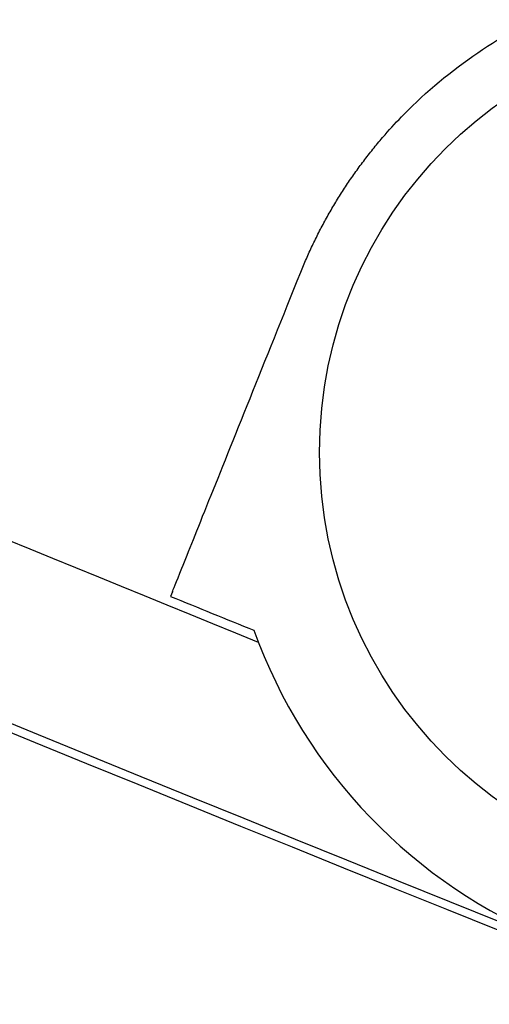
# Model space of a CAD drawing. Units: millimetres. Extents: x 166676 to 240717, y 38846 to 64176.
# Drawn here: x 168436 to 168440, y 42484 to 42493 of the extents above; entities that cross this region are included whole.
import ezdxf

# ---------------------------------------------------------------- set-up
doc = ezdxf.new("R2010")
doc.units = ezdxf.units.MM

msp = doc.modelspace()

# ---------------------------------------------------------------- linework, layer by layer
msp.add_line((168437.17668, 42487.9233), (168437.15939, 42487.88023))
msp.add_circle((168442.54693, 42489.22104), 4.00095)
for centre, radius, start, end in [((168445.51916, 42525.08985), 70.3, 53.1301538, 9.2259643), ((168739.32465, 43228.36598), 799.85018, 245.76167197, 247.86711988), ((168739.32465, 43228.36598), 801.42144, 245.76167197, 250.4859354), ((168739.32465, 43228.36598), 801.5, 245.76167197, 250.4859354), ((168445.51916, 42525.08985), 70, 207.4104188, 288.8371885), ((168739.32465, 43228.36598), 799.76433, 247.80141825, 247.86146788), ((168442.54693, 42489.22104), 4.9, 199.766118, 296.481489)]:
    msp.add_arc(centre, radius, start, end)
for points, knots in [([(168439.15526, 42492.1785), (168439.21171, 42492.24324), (168439.27007, 42492.30642), (168439.74978, 42492.79678), (168440.25975, 42493.13747), (168441.29902, 42493.58127), (168441.89749, 42493.71418), (168443.09752, 42493.72736), (168443.69907, 42493.60763), (168444.22364, 42493.397)], [-0.53328087, -0.53328087, -0.53328087, -0.53328087, -0.5089519, -0.5089519, -0.33916506, -0.33916506, -0.16958253, -0.16958253, 0, 0, 0, 0]), ([(168438.37097, 42490.89775), (168438.38779, 42490.93964), (168438.40525, 42490.98129), (168438.42333, 42491.02268), (168438.44141, 42491.06408), (168438.46013, 42491.10521), (168438.47946, 42491.14606), (168438.49879, 42491.18691), (168438.51875, 42491.22748), (168438.53931, 42491.26774), (168438.55987, 42491.308), (168438.58104, 42491.34796), (168438.60284, 42491.38765), (168438.62465, 42491.42734), (168438.64709, 42491.46677), (168438.67017, 42491.50593), (168438.69324, 42491.54508), (168438.71695, 42491.58396), (168438.7413, 42491.62253), (168438.76564, 42491.66111), (168438.79061, 42491.69938), (168438.81622, 42491.73734), (168438.84182, 42491.7753), (168438.86805, 42491.81295), (168438.89496, 42491.85032), (168438.92186, 42491.88769), (168438.94944, 42491.92479), (168438.9777, 42491.96158), (168439.00595, 42491.99837), (168439.03487, 42492.03486), (168439.06446, 42492.07102), (168439.09405, 42492.10718), (168439.12432, 42492.14302), (168439.15526, 42492.1785)], [0, 0, 0, 0, 0.0909091, 0.0909091, 0.0909091, 0.1818182, 0.1818182, 0.1818182, 0.2727273, 0.2727273, 0.2727273, 0.3636364, 0.3636364, 0.3636364, 0.4545455, 0.4545455, 0.4545455, 0.5454545, 0.5454545, 0.5454545, 0.6363636, 0.6363636, 0.6363636, 0.7272727, 0.7272727, 0.7272727, 0.8181818, 0.8181818, 0.8181818, 0.9090909, 0.9090909, 0.9090909, 1, 1, 1, 1]), ([(168437.17668, 42487.9233), (168437.18131, 42487.93483), (168437.21113, 42488.00908), (168437.32312, 42488.28801), (168437.40819, 42488.49989), (168437.62434, 42489.03822), (168437.75313, 42489.35897), (168438.04299, 42490.0809), (168438.20179, 42490.4764), (168438.37097, 42490.89775)], [-0.58998415, -0.58998415, -0.58998415, -0.58998415, -0.44751093, -0.44751093, -0.29499191, -0.29499191, -0.14592132, -0.14592132, -0.000001, -0.000001, -0.000001, -0.000001])]:
    msp.add_open_spline(points, degree=3, knots=knots)

doc.saveas('drawing.dxf')
